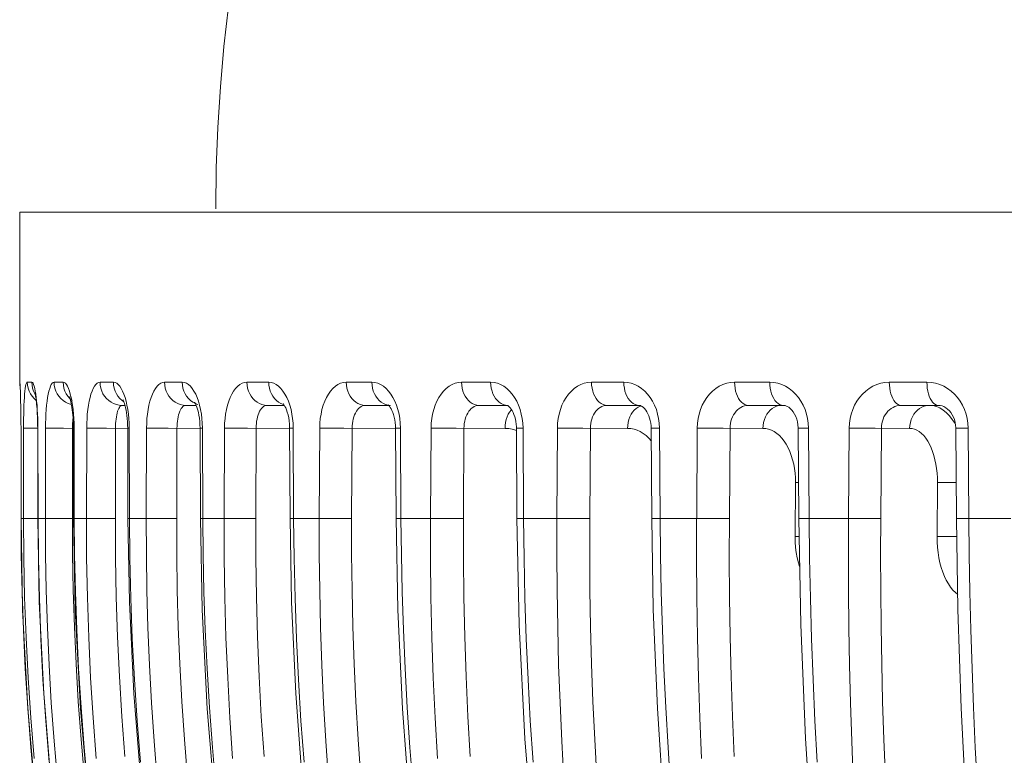
# Model space of a CAD drawing. Units: inches. Extents: x -46 to 344, y -33 to 243.
# Drawn here: x 123 to 136, y 87 to 97 of the extents above; entities that cross this region are included whole.
import ezdxf

# ---------------------------------------------------------------- set-up
doc = ezdxf.new("R2010")
doc.units = ezdxf.units.IN
doc.header["$MEASUREMENT"] = 0
doc.layers.add('レイヤー 1', color=7, linetype='Continuous')

# ---------------------------------------------------------------- blocks, each defined once
blk = doc.blocks.new('block 117')
at = {"layer": 'レイヤー 1', "color": 7, "lineweight": 18}
for points in [[(123.28, 91.954), (123.28, 94.154)], [(169.28, 94.154), (123.28, 94.154)], [(123.28, 91.954), (123.28, 94.154)], [(123.281, 91.954), (123.28, 91.954)], [(123.29, 91.766), (123.29, 91.8), (123.288, 91.839), (123.287, 91.873), (123.285, 91.901), (123.284, 91.923), (123.283, 91.94), (123.282, 91.95), (123.281, 91.954)], [(123.284, 91.911), (123.284, 91.914), (123.281, 91.954)], [(123.284, 91.912), (123.285, 91.904)], [(123.285, 91.905), (123.285, 91.895)], [(123.377, 91.954), (123.372, 91.95), (123.366, 91.94), (123.361, 91.924), (123.356, 91.902), (123.352, 91.872), (123.348, 91.839), (123.344, 91.799), (123.341, 91.755), (123.338, 91.707), (123.335, 91.655), (123.333, 91.6), (123.332, 91.542), (123.331, 91.483), (123.33, 91.422), (123.33, 91.358)], [(123.436, 91.954), (123.377, 91.954)], [(123.418, 91.804), (123.401, 91.839), (123.388, 91.876), (123.381, 91.914), (123.377, 91.954)], [(123.504, 91.655), (123.499, 91.707), (123.494, 91.755), (123.488, 91.8), (123.481, 91.839), (123.474, 91.873), (123.467, 91.901), (123.459, 91.924), (123.452, 91.94), (123.444, 91.95), (123.436, 91.954)], [(123.447, 91.876), (123.439, 91.914), (123.436, 91.954)], [(123.725, 91.954), (123.713, 91.95), (123.701, 91.94), (123.689, 91.924), (123.678, 91.902), (123.668, 91.872), (123.658, 91.839), (123.649, 91.799), (123.641, 91.755), (123.634, 91.707), (123.628, 91.655), (123.623, 91.6), (123.619, 91.542), (123.617, 91.483), (123.615, 91.422), (123.614, 91.358)], [(123.842, 91.954), (123.725, 91.954)], [(123.872, 91.694), (123.841, 91.716), (123.812, 91.742), (123.786, 91.771), (123.765, 91.804), (123.748, 91.839), (123.735, 91.876), (123.728, 91.914), (123.725, 91.953)], [(123.956, 91.707), (123.946, 91.755), (123.935, 91.8), (123.924, 91.839), (123.911, 91.873), (123.898, 91.901), (123.885, 91.923), (123.871, 91.94), (123.857, 91.95), (123.842, 91.954)], [(123.881, 91.804), (123.864, 91.839), (123.852, 91.876), (123.845, 91.914), (123.842, 91.954)], [(124.32, 91.954), (124.3, 91.95), (124.283, 91.94), (124.265, 91.924), (124.248, 91.902), (124.231, 91.872), (124.216, 91.839), (124.202, 91.799), (124.19, 91.755), (124.179, 91.708), (124.169, 91.655), (124.162, 91.6), (124.155, 91.542), (124.151, 91.483), (124.148, 91.422), (124.147, 91.358)], [(124.494, 91.954), (124.32, 91.954)], [(124.569, 91.656), (124.532, 91.664), (124.496, 91.677), (124.463, 91.694), (124.432, 91.716), (124.404, 91.742), (124.379, 91.771), (124.358, 91.804), (124.342, 91.839), (124.33, 91.876), (124.322, 91.914), (124.32, 91.954)], [(124.656, 91.707), (124.643, 91.755), (124.627, 91.8), (124.611, 91.839), (124.593, 91.873), (124.575, 91.901), (124.555, 91.923), (124.535, 91.94), (124.515, 91.95), (124.494, 91.954)], [(124.552, 91.771), (124.532, 91.804), (124.515, 91.839), (124.503, 91.876), (124.496, 91.914), (124.494, 91.954)], [(125.155, 91.954), (125.13, 91.95), (125.105, 91.94), (125.081, 91.924), (125.058, 91.902), (125.036, 91.872), (125.016, 91.839), (124.998, 91.799), (124.98, 91.755), (124.965, 91.707), (124.953, 91.655), (124.942, 91.6), (124.933, 91.542), (124.927, 91.483), (124.924, 91.422), (124.922, 91.358)], [(125.384, 91.954), (125.155, 91.954)], [(125.431, 91.654), (125.395, 91.656), (125.359, 91.664), (125.325, 91.677), (125.293, 91.694), (125.263, 91.716), (125.236, 91.742), (125.212, 91.771), (125.192, 91.804), (125.176, 91.839), (125.164, 91.876), (125.157, 91.914), (125.155, 91.954)], [(125.49, 91.716), (125.464, 91.742), (125.44, 91.771), (125.42, 91.804), (125.405, 91.839), (125.393, 91.876), (125.386, 91.914), (125.384, 91.954)], [(125.594, 91.707), (125.577, 91.755), (125.558, 91.8), (125.536, 91.839), (125.513, 91.873), (125.489, 91.901), (125.463, 91.923), (125.438, 91.94), (125.411, 91.95), (125.384, 91.954)], [(126.222, 91.954), (126.19, 91.95), (126.16, 91.94), (126.13, 91.924), (126.102, 91.902), (126.075, 91.872), (126.049, 91.839), (126.026, 91.799), (126.005, 91.755), (125.986, 91.707), (125.97, 91.655), (125.956, 91.6), (125.945, 91.542), (125.938, 91.483), (125.933, 91.422), (125.931, 91.358)], [(126.503, 91.954), (126.222, 91.954)], [(126.484, 91.654), (126.449, 91.656), (126.416, 91.664), (126.383, 91.677), (126.353, 91.694), (126.324, 91.716), (126.298, 91.742), (126.276, 91.771), (126.257, 91.804), (126.241, 91.839), (126.23, 91.876), (126.224, 91.914), (126.222, 91.954)], [(126.804, 91.542), (126.792, 91.6), (126.777, 91.655), (126.758, 91.707), (126.737, 91.755), (126.714, 91.799), (126.688, 91.839), (126.66, 91.872), (126.631, 91.901), (126.6, 91.924), (126.569, 91.94), (126.536, 91.95), (126.503, 91.954)], [(126.632, 91.694), (126.604, 91.716), (126.579, 91.742), (126.557, 91.771), (126.538, 91.804), (126.522, 91.839), (126.512, 91.876), (126.505, 91.914), (126.503, 91.953)], [(127.508, 91.954), (127.471, 91.95), (127.434, 91.94), (127.4, 91.924), (127.366, 91.902), (127.333, 91.872), (127.304, 91.839), (127.276, 91.799), (127.251, 91.755), (127.228, 91.707), (127.209, 91.655), (127.193, 91.6), (127.181, 91.542), (127.171, 91.483), (127.166, 91.422), (127.163, 91.358)], [(127.839, 91.954), (127.508, 91.954)], [(127.753, 91.654), (127.721, 91.656), (127.69, 91.664), (127.659, 91.677), (127.631, 91.694), (127.604, 91.716), (127.58, 91.742), (127.559, 91.771), (127.541, 91.804), (127.527, 91.839), (127.516, 91.876), (127.51, 91.914), (127.508, 91.954)], [(128.19, 91.542), (128.176, 91.6), (128.158, 91.655), (128.137, 91.707), (128.112, 91.755), (128.085, 91.799), (128.055, 91.839), (128.023, 91.872), (127.988, 91.901), (127.952, 91.924), (127.916, 91.94), (127.878, 91.95), (127.839, 91.954)], [(127.987, 91.677), (127.959, 91.694), (127.933, 91.715), (127.91, 91.742), (127.888, 91.771), (127.871, 91.804), (127.857, 91.839), (127.847, 91.876), (127.841, 91.914), (127.839, 91.954)], [(129, 91.954), (128.958, 91.95), (128.916, 91.94), (128.876, 91.924), (128.838, 91.902), (128.801, 91.872), (128.766, 91.839), (128.735, 91.799), (128.706, 91.755), (128.68, 91.707), (128.658, 91.655), (128.639, 91.6), (128.625, 91.542), (128.614, 91.483), (128.607, 91.422), (128.605, 91.358)], [(129.376, 91.954), (129, 91.954)], [(129.226, 91.654), (129.196, 91.656), (129.167, 91.664), (129.139, 91.677), (129.113, 91.694), (129.088, 91.716), (129.066, 91.742), (129.047, 91.771), (129.031, 91.804), (129.017, 91.839), (129.008, 91.876), (129.002, 91.914), (129, 91.954)], [(129.597, 91.654), (129.569, 91.656), (129.54, 91.664), (129.513, 91.677), (129.487, 91.694), (129.463, 91.716), (129.441, 91.742), (129.422, 91.771), (129.406, 91.804), (129.394, 91.839), (129.384, 91.876), (129.379, 91.914), (129.376, 91.954)], [(129.757, 91.6), (129.737, 91.655), (129.714, 91.707), (129.686, 91.755), (129.655, 91.799), (129.621, 91.839), (129.585, 91.872), (129.546, 91.901), (129.505, 91.924), (129.464, 91.94), (129.421, 91.95), (129.376, 91.954)], [(130.681, 91.954), (130.634, 91.95), (130.588, 91.94), (130.544, 91.924), (130.501, 91.902), (130.459, 91.872), (130.421, 91.839), (130.385, 91.799), (130.353, 91.755), (130.324, 91.707), (130.299, 91.655), (130.279, 91.6), (130.263, 91.542), (130.251, 91.483), (130.243, 91.422), (130.24, 91.358)], [(131.1, 91.954), (130.681, 91.954)], [(130.885, 91.654), (130.858, 91.656), (130.833, 91.664), (130.807, 91.677), (130.783, 91.694), (130.761, 91.716), (130.741, 91.742), (130.723, 91.771), (130.709, 91.804), (130.697, 91.839), (130.689, 91.876), (130.683, 91.914), (130.681, 91.954)], [(131.297, 91.654), (131.272, 91.656), (131.246, 91.664), (131.222, 91.677), (131.199, 91.694), (131.177, 91.716), (131.158, 91.742), (131.14, 91.771), (131.127, 91.804), (131.115, 91.839), (131.107, 91.876), (131.101, 91.914), (131.1, 91.954)], [(131.472, 91.707), (131.442, 91.755), (131.408, 91.8), (131.37, 91.839), (131.33, 91.873), (131.286, 91.902), (131.242, 91.924), (131.196, 91.94), (131.149, 91.95), (131.1, 91.954)], [(132.534, 91.954), (132.482, 91.95), (132.432, 91.94), (132.383, 91.924), (132.336, 91.902), (132.291, 91.872), (132.249, 91.839), (132.21, 91.799), (132.175, 91.755), (132.143, 91.707), (132.116, 91.655), (132.093, 91.6), (132.075, 91.542), (132.063, 91.483), (132.055, 91.422), (132.051, 91.358)], [(132.989, 91.954), (132.534, 91.954)], [(132.713, 91.654), (132.69, 91.656), (132.666, 91.664), (132.644, 91.677), (132.624, 91.694), (132.604, 91.716), (132.586, 91.742), (132.571, 91.771), (132.558, 91.804), (132.547, 91.839), (132.54, 91.876), (132.536, 91.914), (132.534, 91.954)], [(133.162, 91.654), (133.14, 91.656), (133.117, 91.664), (133.096, 91.677), (133.076, 91.694), (133.057, 91.716), (133.04, 91.742), (133.025, 91.771), (133.012, 91.804), (133.002, 91.839), (132.995, 91.876), (132.99, 91.914), (132.989, 91.954)], [(133.49, 91.359), (133.486, 91.422), (133.478, 91.483), (133.464, 91.542), (133.446, 91.6), (133.422, 91.655), (133.393, 91.707), (133.36, 91.755), (133.323, 91.8), (133.282, 91.839), (133.239, 91.873), (133.192, 91.901), (133.144, 91.924), (133.094, 91.94), (133.042, 91.95), (132.989, 91.954)], [(134.536, 91.954), (134.481, 91.95), (134.427, 91.94), (134.375, 91.924), (134.325, 91.902), (134.276, 91.872), (134.231, 91.839), (134.189, 91.799), (134.151, 91.755), (134.117, 91.707), (134.088, 91.655), (134.064, 91.6), (134.044, 91.542), (134.03, 91.483), (134.022, 91.422), (134.018, 91.358)], [(135.024, 91.954), (134.536, 91.954)], [(134.69, 91.654), (134.67, 91.656), (134.65, 91.664), (134.631, 91.677), (134.613, 91.694), (134.596, 91.716), (134.581, 91.742), (134.568, 91.771), (134.557, 91.804), (134.548, 91.839), (134.542, 91.876), (134.538, 91.914), (134.536, 91.954)], [(135.17, 91.654), (135.152, 91.656), (135.133, 91.664), (135.115, 91.677), (135.097, 91.694), (135.082, 91.716), (135.067, 91.742), (135.054, 91.771), (135.044, 91.804), (135.035, 91.839), (135.029, 91.876), (135.025, 91.914), (135.024, 91.954)], [(135.558, 91.359), (135.555, 91.422), (135.545, 91.483), (135.531, 91.542), (135.511, 91.6), (135.485, 91.655), (135.455, 91.707), (135.42, 91.755), (135.38, 91.8), (135.337, 91.839), (135.291, 91.873), (135.241, 91.901), (135.189, 91.924), (135.136, 91.94), (135.081, 91.95), (135.024, 91.954)], [(123.285, 91.895), (123.286, 91.883)], [(123.286, 91.883), (123.287, 91.87)], [(123.287, 91.87), (123.288, 91.844)], [(123.288, 91.844), (123.289, 91.802)], [(123.289, 91.802), (123.29, 91.766)], [(123.493, 91.717), (123.465, 91.742), (123.439, 91.771), (123.418, 91.804)], [(123.481, 91.797), (123.476, 91.804), (123.459, 91.839), (123.447, 91.876)], [(123.477, 91.816), (123.477, 91.817), (123.476, 91.82), (123.477, 91.816), (123.478, 91.81), (123.48, 91.8), (123.483, 91.788), (123.485, 91.774), (123.488, 91.757), (123.491, 91.737), (123.494, 91.716), (123.496, 91.692), (123.499, 91.666), (123.502, 91.639), (123.504, 91.609), (123.506, 91.578), (123.508, 91.544), (123.509, 91.51), (123.51, 91.473), (123.511, 91.437), (123.512, 91.398), (123.513, 91.358)], [(123.957, 91.716), (123.928, 91.742), (123.903, 91.771), (123.881, 91.804)], [(124.627, 91.7), (124.605, 91.716), (124.577, 91.742), (124.552, 91.771)], [(123.29, 91.766), (123.292, 91.708)], [(123.292, 91.708), (123.294, 91.642)], [(123.294, 91.642), (123.294, 91.655)], [(123.516, 91.359), (123.515, 91.422), (123.514, 91.483), (123.511, 91.542), (123.508, 91.6), (123.504, 91.655)], [(123.95, 91.663), (123.944, 91.664), (123.907, 91.677), (123.872, 91.694)], [(123.928, 91.757), (123.927, 91.758), (123.924, 91.763), (123.923, 91.764), (123.924, 91.762), (123.926, 91.757), (123.929, 91.748), (123.933, 91.735), (123.938, 91.719), (123.942, 91.7), (123.947, 91.677), (123.951, 91.653), (123.956, 91.626), (123.96, 91.595), (123.964, 91.563), (123.967, 91.529)], [(123.971, 91.6), (123.963, 91.655), (123.956, 91.707)], [(124.606, 91.654), (124.596, 91.652), (124.587, 91.647), (124.578, 91.639), (124.57, 91.628), (124.562, 91.613), (124.554, 91.597), (124.547, 91.577)], [(124.606, 91.654), (124.569, 91.656)], [(124.642, 91.654), (124.606, 91.654)], [(124.622, 91.717), (124.617, 91.723), (124.616, 91.724), (124.617, 91.723), (124.62, 91.717), (124.624, 91.706), (124.63, 91.691), (124.637, 91.672), (124.644, 91.648), (124.65, 91.622), (124.657, 91.591), (124.663, 91.558), (124.668, 91.521)], [(124.678, 91.6), (124.668, 91.655), (124.656, 91.707)], [(125.431, 91.654), (125.418, 91.652), (125.405, 91.647), (125.393, 91.639), (125.382, 91.628), (125.371, 91.613), (125.361, 91.597), (125.352, 91.577), (125.344, 91.555), (125.336, 91.531), (125.33, 91.504), (125.325, 91.477), (125.321, 91.448), (125.318, 91.418), (125.316, 91.387), (125.315, 91.356)], [(125.564, 91.654), (125.431, 91.654)], [(125.586, 91.664), (125.552, 91.677), (125.52, 91.694), (125.49, 91.715)], [(125.542, 91.695), (125.542, 91.695), (125.544, 91.693), (125.548, 91.686), (125.554, 91.676), (125.561, 91.662), (125.569, 91.642), (125.577, 91.619), (125.585, 91.591)], [(125.632, 91.542), (125.622, 91.6), (125.609, 91.655), (125.594, 91.707)], [(126.484, 91.654), (126.468, 91.652), (126.453, 91.647), (126.437, 91.639), (126.423, 91.628), (126.41, 91.613), (126.397, 91.597), (126.386, 91.577), (126.375, 91.555), (126.366, 91.531), (126.359, 91.504), (126.352, 91.477), (126.346, 91.448), (126.343, 91.418), (126.341, 91.387), (126.34, 91.356)], [(126.707, 91.654), (126.484, 91.654)], [(126.701, 91.663), (126.694, 91.664), (126.662, 91.677), (126.632, 91.694)], [(127.753, 91.654), (127.734, 91.652), (127.717, 91.647), (127.699, 91.639), (127.682, 91.628), (127.666, 91.613), (127.651, 91.597), (127.638, 91.577), (127.625, 91.555), (127.615, 91.531), (127.605, 91.504), (127.597, 91.477), (127.591, 91.448), (127.587, 91.418), (127.584, 91.387), (127.583, 91.356)], [(128.056, 91.654), (127.753, 91.654)], [(128.079, 91.654), (128.048, 91.656), (128.017, 91.664), (127.987, 91.677)], [(128.056, 91.657), (128.051, 91.659), (128.048, 91.66), (128.049, 91.66), (128.052, 91.657), (128.058, 91.651), (128.066, 91.642), (128.076, 91.628), (128.087, 91.61), (128.098, 91.588)], [(129.226, 91.654), (129.205, 91.652), (129.184, 91.647), (129.164, 91.639), (129.145, 91.628), (129.126, 91.613), (129.109, 91.597), (129.094, 91.577), (129.079, 91.555), (129.067, 91.531), (129.056, 91.504), (129.047, 91.477), (129.04, 91.448), (129.035, 91.418), (129.032, 91.387), (129.031, 91.356)], [(129.597, 91.654), (129.226, 91.654)], [(129.593, 91.654), (129.595, 91.653), (129.6, 91.651), (129.608, 91.645), (129.618, 91.635), (129.629, 91.623), (129.642, 91.606), (129.654, 91.586), (129.667, 91.563), (129.678, 91.536), (129.688, 91.507), (129.696, 91.476), (129.703, 91.443), (129.707, 91.409), (129.71, 91.374), (129.71, 91.357)], [(130.885, 91.654), (130.862, 91.652), (130.839, 91.647), (130.816, 91.639), (130.795, 91.628), (130.774, 91.613), (130.755, 91.597), (130.738, 91.577), (130.722, 91.555), (130.708, 91.531), (130.696, 91.504), (130.686, 91.477), (130.678, 91.448), (130.672, 91.418), (130.668, 91.387), (130.667, 91.356)], [(131.298, 91.654), (130.885, 91.654)], [(131.149, 91.356), (131.151, 91.395), (131.157, 91.434), (131.166, 91.47), (131.179, 91.505), (131.195, 91.538), (131.214, 91.567), (131.235, 91.593), (131.259, 91.613), (131.284, 91.631), (131.311, 91.643), (131.323, 91.647)], [(131.297, 91.654), (131.302, 91.654), (131.308, 91.653), (131.317, 91.65), (131.326, 91.645), (131.339, 91.637), (131.353, 91.626), (131.367, 91.612), (131.383, 91.593), (131.397, 91.571), (131.411, 91.546), (131.424, 91.518), (131.434, 91.488), (131.442, 91.456), (131.449, 91.422), (131.452, 91.389), (131.454, 91.357)], [(131.562, 91.359), (131.559, 91.422), (131.551, 91.483), (131.538, 91.542), (131.521, 91.6), (131.499, 91.655), (131.472, 91.707)], [(132.713, 91.654), (132.688, 91.652), (132.663, 91.647), (132.638, 91.639), (132.615, 91.628), (132.592, 91.613), (132.572, 91.597), (132.553, 91.577), (132.536, 91.555), (132.52, 91.531), (132.507, 91.504), (132.496, 91.477), (132.487, 91.448), (132.48, 91.418), (132.476, 91.387), (132.475, 91.356)], [(133.162, 91.654), (132.713, 91.654)], [(132.995, 91.593), (133.021, 91.614), (133.049, 91.631), (133.078, 91.644), (133.108, 91.651), (133.139, 91.654)], [(133.139, 91.654), (133.188, 91.65)], [(133.162, 91.654), (133.179, 91.653), (133.197, 91.648), (133.215, 91.64), (133.234, 91.629), (133.254, 91.613), (133.274, 91.593), (133.294, 91.569), (133.311, 91.54), (133.326, 91.509), (133.338, 91.476), (133.348, 91.44), (133.354, 91.403), (133.356, 91.365), (133.357, 91.357)], [(134.69, 91.654), (134.663, 91.652), (134.636, 91.647), (134.61, 91.639), (134.585, 91.628), (134.561, 91.613), (134.539, 91.597), (134.518, 91.577), (134.499, 91.555), (134.482, 91.531), (134.468, 91.504), (134.456, 91.477), (134.447, 91.448), (134.44, 91.418), (134.435, 91.387), (134.434, 91.356)], [(135.171, 91.654), (134.69, 91.654)], [(134.8, 91.356), (134.802, 91.395), (134.809, 91.434), (134.82, 91.47), (134.835, 91.505), (134.853, 91.538), (134.875, 91.567), (134.901, 91.593), (134.928, 91.613), (134.958, 91.631), (134.99, 91.643), (135.022, 91.651), (135.056, 91.654)], [(135.056, 91.654), (135.101, 91.65), (135.146, 91.639), (135.19, 91.62), (135.233, 91.593)], [(135.17, 91.654), (135.197, 91.652), (135.221, 91.646), (135.244, 91.637), (135.268, 91.623), (135.291, 91.606), (135.314, 91.584), (135.334, 91.56), (135.352, 91.531), (135.367, 91.501), (135.38, 91.469), (135.389, 91.434), (135.395, 91.399), (135.398, 91.364), (135.398, 91.357)], [(123.294, 91.642), (123.295, 91.589)], [(123.295, 91.589), (123.295, 91.599)], [(123.295, 91.589), (123.296, 91.511)], [(123.296, 91.511), (123.295, 91.542)], [(123.967, 91.529), (123.97, 91.492), (123.972, 91.455), (123.974, 91.416), (123.975, 91.374)], [(123.98, 91.483), (123.976, 91.542), (123.971, 91.6)], [(124.547, 91.577), (124.542, 91.555), (124.536, 91.531), (124.532, 91.504), (124.528, 91.477), (124.524, 91.448), (124.522, 91.418), (124.521, 91.387), (124.521, 91.356)], [(124.668, 91.521), (124.672, 91.482), (124.675, 91.44), (124.677, 91.398), (124.678, 91.358)], [(124.691, 91.483), (124.686, 91.542), (124.678, 91.6)], [(125.585, 91.591), (125.593, 91.56), (125.6, 91.525)], [(125.6, 91.525), (125.606, 91.487), (125.61, 91.446), (125.613, 91.404), (125.614, 91.358)], [(125.639, 91.483), (125.632, 91.542)], [(126.735, 91.595), (126.744, 91.566), (126.754, 91.531), (126.762, 91.494)], [(126.813, 91.483), (126.804, 91.542)], [(128.098, 91.588), (128.108, 91.563), (128.118, 91.534), (128.127, 91.502)], [(128.2, 91.483), (128.19, 91.542)], [(129.59, 91.505), (129.604, 91.538), (129.621, 91.567), (129.64, 91.593), (129.647, 91.599)], [(129.785, 91.483), (129.773, 91.542), (129.757, 91.6)], [(132.901, 91.356), (132.904, 91.395), (132.91, 91.434), (132.92, 91.47), (132.934, 91.505), (132.951, 91.538), (132.972, 91.567), (132.995, 91.593)], [(135.233, 91.593), (135.274, 91.56), (135.314, 91.52)], [(135.314, 91.52), (135.352, 91.473), (135.388, 91.42), (135.393, 91.41)], [(123.296, 91.511), (123.296, 91.429)], [(123.296, 91.429), (123.297, 91.359)], [(123.97, 91.493), (123.969, 91.477), (123.967, 91.448), (123.965, 91.418), (123.965, 91.387), (123.964, 91.356)], [(123.983, 91.422), (123.98, 91.483)], [(123.984, 91.359), (123.983, 91.422)], [(124.695, 91.422), (124.691, 91.483)], [(124.696, 91.359), (124.695, 91.422)], [(125.643, 91.422), (125.639, 91.483)], [(125.645, 91.359), (125.643, 91.422)], [(126.762, 91.494), (126.768, 91.454), (126.772, 91.411), (126.774, 91.366), (126.774, 91.358)], [(126.818, 91.422), (126.813, 91.483)], [(126.821, 91.359), (126.818, 91.422)], [(128.127, 91.502), (128.134, 91.468), (128.14, 91.432), (128.143, 91.394), (128.144, 91.358)], [(128.206, 91.422), (128.2, 91.483)], [(128.209, 91.359), (128.206, 91.422)], [(129.563, 91.356), (129.565, 91.395), (129.57, 91.434), (129.578, 91.47), (129.59, 91.505)], [(129.795, 91.359), (129.792, 91.422), (129.785, 91.483)], [(123.297, 91.359), (123.297, 91.364)], [(123.297, 91.359), (123.297, 91.359)], [(123.297, 91.359), (123.297, 90.191)], [(123.33, 91.359), (123.329, 90.191)], [(123.404, 91.358), (123.36, 91.358), (123.345, 91.358), (123.335, 91.358), (123.33, 91.359)], [(123.513, 91.357), (123.404, 91.358)], [(123.513, 91.358), (123.516, 91.359)], [(123.513, 91.358), (123.514, 90.191)], [(123.517, 90.191), (123.516, 91.359)], [(123.614, 91.359), (123.612, 90.191)], [(123.68, 91.358), (123.638, 91.358), (123.623, 91.358), (123.613, 91.359)], [(123.738, 91.357), (123.68, 91.358)], [(123.846, 91.357), (123.738, 91.357)], [(123.975, 91.356), (123.846, 91.357)], [(123.964, 91.356), (123.962, 90.188)], [(123.975, 91.375), (123.977, 90.191)], [(123.975, 91.358), (123.977, 91.358), (123.984, 91.359)], [(123.986, 90.191), (123.984, 91.359)], [(124.147, 91.359), (124.144, 90.191)], [(124.201, 91.358), (124.16, 91.358), (124.147, 91.359)], [(124.257, 91.358), (124.201, 91.358)], [(124.403, 91.357), (124.257, 91.358)], [(124.678, 91.356), (124.403, 91.357)], [(124.521, 91.356), (124.518, 90.188)], [(124.678, 91.358), (124.679, 91.358), (124.685, 91.358), (124.696, 91.359)], [(124.678, 91.358), (124.681, 90.191)], [(124.7, 90.191), (124.696, 91.359)], [(124.922, 91.359), (124.918, 90.191)], [(125.049, 91.358), (124.961, 91.358), (124.939, 91.358), (124.922, 91.359)], [(125.2, 91.357), (125.049, 91.358)], [(125.614, 91.356), (125.2, 91.357)], [(125.315, 91.356), (125.312, 90.188)], [(125.614, 91.358), (125.615, 91.358), (125.62, 91.358), (125.63, 91.358), (125.645, 91.359)], [(125.614, 91.358), (125.619, 90.19)], [(125.65, 90.191), (125.645, 91.359)], [(125.931, 91.359), (125.927, 90.191)], [(125.977, 91.358), (125.931, 91.359)], [(126.073, 91.358), (125.977, 91.358)], [(126.227, 91.357), (126.072, 91.358)], [(126.774, 91.356), (126.227, 91.357)], [(126.34, 91.356), (126.335, 90.188)], [(126.774, 91.358), (126.774, 91.358), (126.778, 91.358), (126.787, 91.358), (126.801, 91.358), (126.821, 91.359)], [(126.774, 91.358), (126.78, 90.19)], [(126.826, 90.191), (126.821, 91.359)], [(127.163, 91.359), (127.158, 90.191)], [(127.318, 91.358), (127.188, 91.358), (127.163, 91.359)], [(127.474, 91.357), (127.318, 91.358)], [(128.144, 91.356), (127.474, 91.357)], [(127.583, 91.356), (127.577, 90.188)], [(128.144, 91.358), (128.147, 91.358), (128.155, 91.358), (128.168, 91.358)], [(128.144, 91.358), (128.151, 90.19)], [(128.168, 91.358), (128.209, 91.359)], [(128.215, 90.191), (128.209, 91.359)], [(128.605, 91.359), (128.599, 90.191)], [(128.771, 91.358), (128.632, 91.358), (128.605, 91.359)], [(128.928, 91.357), (128.771, 91.358)], [(129.563, 91.356), (128.928, 91.357)], [(129.031, 91.356), (129.024, 90.188)], [(129.563, 91.356), (129.61, 91.354), (129.655, 91.346), (129.7, 91.333), (129.71, 91.329)], [(129.71, 91.357), (129.712, 91.358), (129.719, 91.358), (129.731, 91.358)], [(129.71, 91.357), (129.717, 90.189)], [(129.731, 91.358), (129.769, 91.358), (129.795, 91.359)], [(129.802, 90.191), (129.795, 91.359)], [(130.24, 91.359), (130.233, 90.191)], [(130.416, 91.358), (130.27, 91.358), (130.24, 91.359)], [(130.571, 91.357), (130.416, 91.358)], [(131.149, 91.356), (130.571, 91.357)], [(130.667, 91.356), (130.659, 90.188)], [(131.149, 91.356), (131.191, 91.354), (131.233, 91.346), (131.273, 91.333), (131.313, 91.314)], [(131.313, 91.314), (131.352, 91.291), (131.39, 91.263), (131.425, 91.23), (131.458, 91.192)], [(131.454, 91.357), (131.455, 91.357), (131.461, 91.358), (131.472, 91.358)], [(131.454, 91.357), (131.461, 90.189)], [(131.472, 91.358), (131.509, 91.358)], [(131.508, 91.358), (131.562, 91.359)], [(131.57, 90.191), (131.562, 91.359)], [(132.051, 91.359), (132.044, 90.191)], [(132.235, 91.358), (132.084, 91.358), (132.051, 91.359)], [(132.386, 91.357), (132.235, 91.358)], [(132.901, 91.356), (132.386, 91.357)], [(132.475, 91.356), (132.467, 90.188)], [(132.901, 91.356), (132.939, 91.354), (132.975, 91.346), (133.011, 91.333), (133.046, 91.314), (133.081, 91.291), (133.114, 91.263), (133.145, 91.23), (133.174, 91.192), (133.201, 91.151), (133.226, 91.106), (133.249, 91.057), (133.268, 91.006), (133.285, 90.951), (133.299, 90.894), (133.309, 90.836), (133.317, 90.778), (133.321, 90.718), (133.322, 90.656)], [(133.357, 91.357), (133.357, 91.357), (133.362, 91.357), (133.372, 91.358)], [(133.357, 91.357), (133.365, 90.189)], [(133.372, 91.358), (133.406, 91.358)], [(133.406, 91.358), (133.49, 91.359)], [(133.498, 90.191), (133.49, 91.359)], [(134.018, 91.359), (134.009, 90.191)], [(134.168, 91.358), (134.018, 91.359)], [(134.354, 91.357), (134.168, 91.358)], [(134.8, 91.356), (134.354, 91.357)], [(134.434, 91.356), (134.425, 90.188)], [(134.8, 91.356), (134.832, 91.354), (134.863, 91.346), (134.894, 91.333), (134.924, 91.314), (134.954, 91.291), (134.982, 91.263), (135.008, 91.23), (135.034, 91.192), (135.057, 91.151), (135.078, 91.106), (135.097, 91.057), (135.114, 91.006), (135.128, 90.951), (135.14, 90.894), (135.149, 90.836), (135.156, 90.778), (135.159, 90.718), (135.16, 90.656)], [(135.398, 91.357), (135.398, 91.357), (135.402, 91.357), (135.411, 91.357)], [(135.398, 91.357), (135.407, 90.189)], [(135.411, 91.357), (135.443, 91.358)], [(135.443, 91.358), (135.558, 91.359)], [(135.567, 90.191), (135.558, 91.359)], [(133.322, 90.656), (133.318, 89.956)], [(133.322, 90.656), (133.362, 90.656)], [(135.16, 90.656), (135.155, 89.956)], [(135.16, 90.656), (135.307, 90.656)], [(135.307, 90.656), (135.403, 90.655)], [(123.297, 90.191), (123.297, 90.191)], [(123.297, 90.191), (123.329, 90.191)], [(123.297, 90.191), (123.317, 89.01), (123.385, 87.726), (123.499, 86.444), (123.661, 85.168), (123.869, 83.899), (124.124, 82.638), (124.425, 81.388), (124.772, 80.149), (125.164, 78.924), (125.601, 77.714), (126.082, 76.521), (126.606, 75.346), (127.173, 74.192)], [(123.3, 89.72), (123.297, 90.191)], [(123.404, 90.19), (123.36, 90.191), (123.344, 90.191), (123.334, 90.191), (123.329, 90.191)], [(123.329, 90.191), (123.332, 89.681), (123.343, 89.167), (123.362, 88.65), (123.388, 88.13), (123.423, 87.609), (123.465, 87.084)], [(123.514, 90.189), (123.404, 90.19)], [(123.514, 90.191), (123.517, 90.191)], [(123.514, 90.191), (123.532, 89.11), (123.59, 87.924), (123.687, 86.742), (123.825, 85.564), (124.001, 84.39), (124.217, 83.224), (124.473, 82.066), (124.767, 80.916), (125.099, 79.778), (125.469, 78.652), (125.877, 77.539), (126.323, 76.44), (126.804, 75.357), (127.323, 74.291), (127.821, 73.344)], [(123.517, 90.191), (123.612, 90.191)], [(123.521, 89.677), (123.517, 90.191)], [(123.706, 90.19), (123.655, 90.191), (123.636, 90.191), (123.622, 90.191), (123.612, 90.191)], [(123.612, 90.191), (123.615, 89.727), (123.623, 89.256), (123.638, 88.778), (123.66, 88.294), (123.689, 87.804), (123.725, 87.31), (123.769, 86.809)], [(123.807, 90.189), (123.706, 90.19)], [(123.962, 90.189), (123.807, 90.189)], [(123.962, 90.189), (123.965, 89.728), (123.973, 89.261), (123.988, 88.787), (124.01, 88.308), (124.038, 87.823), (124.074, 87.332), (124.117, 86.835)], [(123.977, 90.191), (123.979, 90.191), (123.986, 90.191)], [(123.977, 90.191), (123.999, 89.01), (124.067, 87.726), (124.181, 86.444), (124.34, 85.169), (124.545, 83.899), (124.795, 82.639), (125.09, 81.389), (125.43, 80.15), (125.814, 78.925), (126.24, 77.716), (126.71, 76.523), (127.223, 75.349), (127.777, 74.194)], [(123.986, 90.191), (124.144, 90.191)], [(124.163, 86.707), (124.115, 87.228), (124.075, 87.742), (124.043, 88.25), (124.018, 88.75), (124.001, 89.24), (123.99, 89.72), (123.986, 90.191)], [(124.198, 90.191), (124.157, 90.191), (124.144, 90.191)], [(124.144, 90.191), (124.146, 89.681), (124.156, 89.167), (124.173, 88.65), (124.197, 88.13), (124.229, 87.609), (124.269, 87.084)], [(124.255, 90.19), (124.198, 90.191)], [(124.361, 90.189), (124.255, 90.19)], [(124.518, 90.189), (124.361, 90.189)], [(124.518, 90.189), (124.52, 89.682), (124.53, 89.172), (124.547, 88.66), (124.571, 88.146), (124.603, 87.629), (124.642, 87.109)], [(124.681, 90.191), (124.682, 90.191), (124.689, 90.191), (124.7, 90.191)], [(124.681, 90.191), (124.7, 89.109), (124.757, 87.925), (124.852, 86.743), (124.985, 85.565), (125.155, 84.392), (125.363, 83.226), (125.607, 82.068), (125.889, 80.919), (126.207, 79.781), (126.561, 78.655), (126.951, 77.542), (127.376, 76.444), (127.836, 75.362), (128.33, 74.296)], [(124.7, 90.191), (124.918, 90.191)], [(124.844, 87.037), (124.8, 87.572), (124.765, 88.106), (124.737, 88.634), (124.717, 89.158), (124.705, 89.677), (124.7, 90.191)], [(125.012, 90.191), (124.957, 90.191), (124.935, 90.191), (124.918, 90.191)], [(124.918, 90.191), (124.92, 89.727), (124.927, 89.256), (124.94, 88.778), (124.959, 88.294), (124.986, 87.804), (125.019, 87.31), (125.058, 86.809)], [(125.156, 90.189), (125.012, 90.191)], [(125.312, 90.189), (125.156, 90.189)], [(125.312, 90.189), (125.313, 89.728), (125.319, 89.261), (125.333, 88.787), (125.353, 88.308), (125.378, 87.823), (125.411, 87.332), (125.451, 86.835)], [(125.619, 90.191), (125.62, 90.191), (125.624, 90.191), (125.635, 90.191), (125.65, 90.191)], [(125.619, 90.191), (125.641, 89.01), (125.707, 87.727), (125.815, 86.446), (125.965, 85.17), (126.158, 83.903), (126.392, 82.642), (126.668, 81.392), (126.986, 80.155), (127.344, 78.93), (127.742, 77.721), (128.18, 76.529), (128.658, 75.355), (129.174, 74.202)], [(125.65, 90.191), (125.927, 90.191)], [(125.82, 86.708), (125.775, 87.228), (125.737, 87.742), (125.706, 88.25), (125.682, 88.75), (125.665, 89.24), (125.654, 89.72), (125.65, 90.191)], [(126.033, 90.191), (125.947, 90.191), (125.927, 90.191)], [(125.927, 90.191), (125.928, 89.681), (125.935, 89.167), (125.95, 88.65), (125.972, 88.13), (126, 87.609), (126.035, 87.084)], [(126.183, 90.189), (126.033, 90.191)], [(126.335, 90.189), (126.183, 90.189)], [(126.335, 90.189), (126.336, 89.682), (126.344, 89.172), (126.359, 88.66), (126.38, 88.146), (126.407, 87.629), (126.443, 87.109)], [(126.78, 90.19), (126.78, 90.191), (126.784, 90.191), (126.793, 90.191), (126.807, 90.191), (126.826, 90.191)], [(126.78, 90.19), (126.799, 89.109), (126.853, 87.926), (126.941, 86.745), (127.063, 85.567), (127.219, 84.396), (127.409, 83.23), (127.632, 82.073), (127.889, 80.925), (128.179, 79.788), (128.501, 78.663), (128.856, 77.55), (129.242, 76.453), (129.66, 75.371), (130.109, 74.306), (130.541, 73.359)], [(126.826, 90.191), (127.158, 90.191)], [(126.962, 87.037), (126.921, 87.572), (126.889, 88.106), (126.863, 88.634), (126.844, 89.158), (126.831, 89.677), (126.826, 90.191)], [(127.276, 90.191), (127.182, 90.191), (127.158, 90.191)], [(127.158, 90.191), (127.158, 89.727), (127.164, 89.256), (127.174, 88.778), (127.191, 88.294), (127.213, 87.804), (127.242, 87.31), (127.276, 86.809)], [(127.429, 90.189), (127.276, 90.191)], [(127.577, 90.189), (127.429, 90.189)], [(127.577, 90.189), (127.577, 89.728), (127.582, 89.261), (127.594, 88.787), (127.61, 88.308), (127.632, 87.823), (127.66, 87.332), (127.695, 86.835)], [(128.151, 90.19), (128.153, 90.191), (128.162, 90.191), (128.175, 90.191)], [(128.151, 90.19), (128.173, 89.01), (128.233, 87.728), (128.33, 86.449), (128.465, 85.174), (128.636, 83.907), (128.845, 82.649), (129.09, 81.4), (129.371, 80.163), (129.688, 78.94), (130.041, 77.732), (130.428, 76.54), (130.85, 75.367), (131.305, 74.214)], [(128.175, 90.191), (128.215, 90.191)], [(128.215, 90.191), (128.599, 90.191)], [(128.372, 86.707), (128.331, 87.228), (128.296, 87.742), (128.268, 88.25), (128.246, 88.75), (128.231, 89.24), (128.22, 89.72), (128.215, 90.191)], [(128.726, 90.191), (128.599, 90.191)], [(128.599, 90.191), (128.599, 89.681), (128.604, 89.167), (128.616, 88.65), (128.633, 88.13), (128.656, 87.609), (128.686, 87.084)], [(128.882, 90.189), (128.726, 90.191)], [(129.024, 90.189), (128.882, 90.189)], [(129.024, 90.189), (129.024, 89.682), (129.03, 89.172), (129.041, 88.66), (129.058, 88.146), (129.082, 87.629), (129.111, 87.109)], [(129.717, 90.19), (129.719, 90.19), (129.726, 90.191), (129.738, 90.191)], [(129.717, 90.19), (129.745, 88.815), (129.819, 87.338), (129.938, 85.866), (130.103, 84.402), (130.312, 82.948), (130.565, 81.508), (130.863, 80.082), (131.204, 78.674), (131.588, 77.288), (132.015, 75.924), (132.482, 74.586), (132.95, 73.375)], [(129.738, 90.191), (129.776, 90.191), (129.802, 90.191)], [(129.802, 90.191), (130.233, 90.191)], [(129.925, 87.037), (129.889, 87.572), (129.86, 88.106), (129.837, 88.634), (129.819, 89.158), (129.808, 89.677), (129.802, 90.191)], [(130.233, 90.191), (130.232, 89.727), (130.236, 89.256), (130.244, 88.778), (130.256, 88.294), (130.274, 87.804), (130.297, 87.31), (130.325, 86.809)], [(130.37, 90.191), (130.233, 90.191)], [(130.526, 90.189), (130.37, 90.191)], [(130.66, 90.189), (130.526, 90.189)], [(130.66, 90.189), (130.659, 89.728), (130.662, 89.261), (130.67, 88.787), (130.683, 88.308), (130.701, 87.823), (130.723, 87.332), (130.751, 86.835)], [(131.461, 90.19), (131.463, 90.19), (131.469, 90.19), (131.479, 90.191)], [(131.461, 90.19), (131.482, 89.012), (131.534, 87.731), (131.617, 86.454), (131.729, 85.182), (131.873, 83.916), (132.046, 82.658), (132.249, 81.412), (132.482, 80.176), (132.744, 78.954), (133.035, 77.747), (133.354, 76.556), (133.702, 75.385), (134.078, 74.233)], [(131.479, 90.191), (131.516, 90.191)], [(131.516, 90.191), (131.57, 90.191)], [(131.57, 90.191), (132.043, 90.191)], [(131.706, 86.707), (131.672, 87.228), (131.642, 87.742), (131.618, 88.25), (131.599, 88.75), (131.584, 89.24), (131.575, 89.72), (131.57, 90.191)], [(132.043, 90.191), (132.042, 89.681), (132.045, 89.167), (132.053, 88.65), (132.066, 88.13), (132.084, 87.609), (132.106, 87.084)], [(132.187, 90.191), (132.043, 90.191)], [(132.342, 90.189), (132.187, 90.191)], [(132.467, 90.189), (132.342, 90.189)], [(132.467, 90.189), (132.465, 89.682), (132.469, 89.172), (132.477, 88.66), (132.489, 88.146), (132.507, 87.629), (132.529, 87.109)], [(133.365, 90.189), (133.366, 90.189), (133.37, 90.19), (133.381, 90.19)], [(133.365, 90.189), (133.391, 88.817), (133.451, 87.343), (133.548, 85.873), (133.68, 84.411), (133.847, 82.959), (134.049, 81.52), (134.284, 80.096), (134.554, 78.691), (134.856, 77.305), (135.192, 75.943), (135.56, 74.606), (135.943, 73.347)], [(133.381, 90.19), (133.415, 90.191)], [(133.415, 90.191), (133.498, 90.191)], [(133.498, 90.191), (134.009, 90.191)], [(133.602, 87.037), (133.573, 87.572), (133.549, 88.106), (133.529, 88.634), (133.515, 89.158), (133.504, 89.677), (133.498, 90.191)], [(134.009, 90.191), (134.007, 89.727)], [(134.12, 90.191), (134.009, 90.191)], [(134.312, 90.189), (134.12, 90.191)], [(134.425, 90.189), (134.312, 90.189)], [(134.425, 90.189), (134.423, 89.728)], [(135.407, 90.189), (135.407, 90.189), (135.411, 90.189), (135.42, 90.19)], [(135.407, 90.189), (135.425, 89.014), (135.467, 87.736), (135.531, 86.461), (135.618, 85.19), (135.726, 83.927), (135.857, 82.671), (136.009, 81.426), (136.183, 80.192), (136.379, 78.972), (136.595, 77.767), (136.833, 76.578), (137.091, 75.408), (137.37, 74.256), (137.669, 73.127), (137.957, 72.118)], [(135.42, 90.19), (135.453, 90.191)], [(135.453, 90.191), (135.567, 90.191)], [(135.567, 90.191), (136.11, 90.191)], [(135.677, 86.707), (135.65, 87.228), (135.627, 87.742), (135.608, 88.25), (135.592, 88.75), (135.58, 89.24), (135.572, 89.72), (135.567, 90.191)], [(133.318, 89.956), (133.369, 89.956)], [(133.318, 89.956), (133.319, 89.886), (133.324, 89.816), (133.333, 89.749), (133.345, 89.682), (133.361, 89.617), (133.376, 89.568)], [(135.155, 89.956), (135.302, 89.956)], [(135.155, 89.956), (135.156, 89.886), (135.161, 89.816), (135.168, 89.749), (135.178, 89.682), (135.192, 89.617), (135.208, 89.555), (135.228, 89.497), (135.25, 89.441), (135.274, 89.39), (135.301, 89.343), (135.329, 89.3), (135.359, 89.263), (135.392, 89.231), (135.423, 89.207)], [(135.302, 89.956), (135.411, 89.955)], [(123.472, 86.707), (123.424, 87.228), (123.384, 87.742), (123.352, 88.25), (123.327, 88.75), (123.31, 89.239), (123.3, 89.72)], [(123.662, 87.037), (123.618, 87.572), (123.581, 88.106), (123.553, 88.634), (123.534, 89.158), (123.521, 89.677)], [(134.007, 89.727), (134.009, 89.256), (134.014, 88.778), (134.022, 88.294), (134.034, 87.805), (134.05, 87.309), (134.07, 86.809)], [(134.423, 89.728), (134.425, 89.261), (134.43, 88.788), (134.438, 88.308), (134.45, 87.823), (134.466, 87.332), (134.486, 86.835)]]:
    blk.add_lwpolyline(points, dxfattribs=at)
for points, knots in [([(166.784, 94.153), (166.784, 105.452), (157.565, 115.284), (146.266, 115.284), (134.967, 115.284), (125.818, 105.495), (125.818, 94.197)], [0, 0, 0, 0, 1, 1, 1, 2, 2, 2, 2]), ([(123.284, 91.916), (123.284, 91.916), (123.284, 91.917), (123.284, 91.917), (123.284, 91.917), (123.284, 91.916), (123.284, 91.916), (123.284, 91.916), (123.284, 91.914), (123.284, 91.914), (123.284, 91.914), (123.284, 91.912), (123.284, 91.912)], [0, 0, 0, 0, 1, 1, 1, 2, 2, 2, 3, 3, 3, 4, 4, 4, 4]), ([(126.693, 91.673), (126.693, 91.673), (126.692, 91.674), (126.692, 91.674), (126.692, 91.674), (126.693, 91.673), (126.693, 91.673), (126.693, 91.673), (126.698, 91.666), (126.698, 91.666), (126.698, 91.666), (126.705, 91.656), (126.705, 91.656), (126.705, 91.656), (126.714, 91.641), (126.714, 91.641), (126.714, 91.641), (126.724, 91.621), (126.724, 91.621), (126.724, 91.621), (126.735, 91.595), (126.735, 91.595)], [0, 0, 0, 0, 1, 1, 1, 2, 2, 2, 3, 3, 3, 4, 4, 4, 5, 5, 5, 6, 6, 6, 7, 7, 7, 7])]:
    blk.add_open_spline(points, degree=3, knots=knots, dxfattribs=at)
blk.add_open_spline([(123.28, 91.954), (123.28, 91.935), (123.281, 91.917), (123.284, 91.899)], degree=3, dxfattribs=at)

msp = doc.modelspace()

# ---------------------------------------------------------------- block references
at = {"layer": 'レイヤー 1'}
msp.add_blockref('block 117', (0, 0), dxfattribs=at)

doc.saveas('drawing.dxf')
